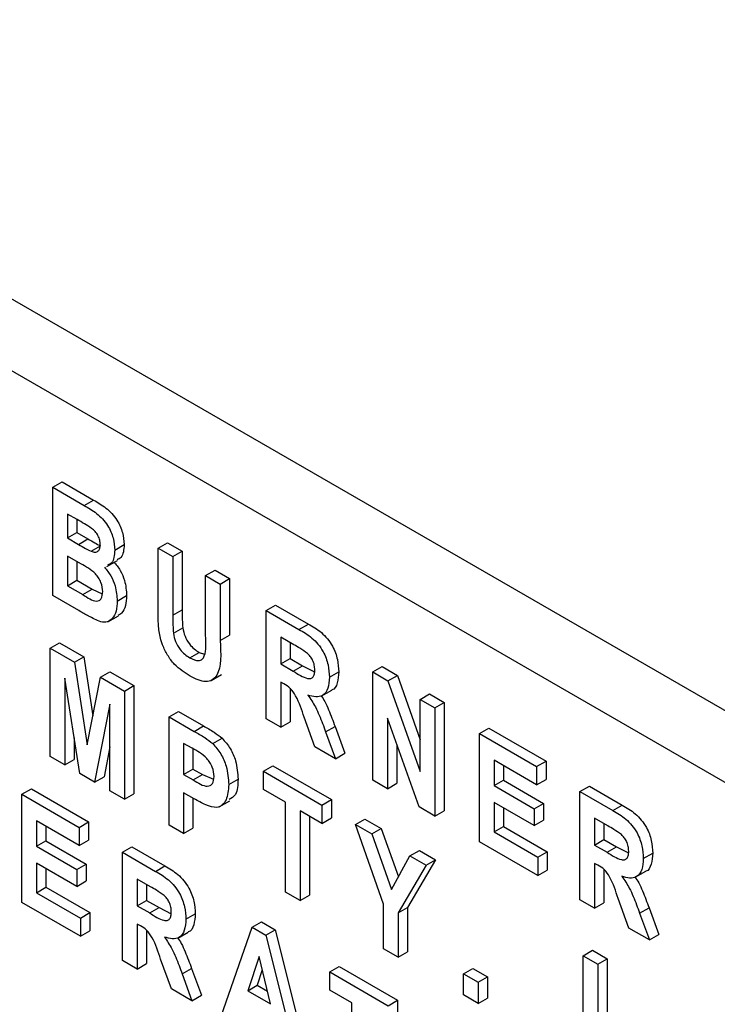
# Model space of a CAD drawing. Units: millimetres. Extents: x 5 to 415, y 5 to 292.
# Drawn here: x 319 to 320, y 229 to 230 of the extents above; entities that cross this region are included whole.
import ezdxf

# ---------------------------------------------------------------- set-up
doc = ezdxf.new("R2010")
doc.units = ezdxf.units.MM

msp = doc.modelspace()

# ---------------------------------------------------------------- linework, layer by layer
at = {"color": 7, "linetype": 'Continuous', "lineweight": 25}
for p, q in [((344.0392, 214.9507), (312.2194, 233.3199)), ((312.2857, 233.1733), (344.1055, 214.8042)), ((318.7531, 229.2998), (318.7672, 229.308)), ((318.7672, 229.308), (318.8147, 229.2805)), ((318.7531, 229.2998), (318.8006, 229.2724)), ((318.7531, 229.1365), (318.7531, 229.2998)), ((318.8006, 229.2724), (318.8147, 229.2805)), ((318.7899, 229.251), (318.7751, 229.2595)), ((318.7751, 229.2595), (318.7751, 229.2234)), ((318.7892, 229.2513), (318.7892, 229.2316)), ((318.7751, 229.2234), (318.7892, 229.2316)), ((318.7892, 229.2316), (318.8061, 229.2219)), ((318.7751, 229.2234), (318.792, 229.2137)), ((318.792, 229.2137), (318.8061, 229.2219)), ((318.8467, 229.2052), (318.8609, 229.2134)), ((318.9121, 229.208), (318.9263, 229.2161)), ((318.9263, 229.2161), (318.9483, 229.2034)), ((318.8108, 229.2034), (318.8249, 229.2116)), ((318.9121, 229.208), (318.9342, 229.1953)), ((318.9121, 229.1212), (318.9121, 229.208)), ((318.9342, 229.1953), (318.9483, 229.2034)), ((318.9483, 229.2034), (318.9483, 229.115)), ((318.7954, 229.1841), (318.7751, 229.1959)), ((318.7751, 229.1959), (318.7751, 229.1513)), ((318.7892, 229.1877), (318.7892, 229.1595)), ((318.8349, 229.1801), (318.8508, 229.1893)), ((318.9342, 229.1953), (318.9342, 229.1068)), ((318.9837, 229.1666), (318.9979, 229.1748)), ((318.9979, 229.1748), (319.0199, 229.1621)), ((318.7751, 229.1513), (318.7892, 229.1595)), ((318.7892, 229.1595), (318.8125, 229.1461)), ((318.9837, 229.1666), (319.0058, 229.1539)), ((318.9837, 229.0763), (318.9837, 229.1666)), ((319.0058, 229.1539), (319.0199, 229.1621)), ((319.0058, 229.1539), (319.0058, 229.0685)), ((319.0199, 229.1621), (319.0199, 229.0766)), ((318.7751, 229.1513), (318.7984, 229.1379)), ((318.7984, 229.1379), (318.8125, 229.1461)), ((318.8125, 229.1461), (318.8276, 229.1389)), ((318.7926, 229.1137), (318.7531, 229.1365)), ((318.8504, 229.1282), (318.8645, 229.1364)), ((318.9342, 229.1068), (318.9483, 229.115)), ((319.0748, 229.114), (319.089, 229.1222)), ((319.0748, 228.9507), (319.0748, 229.114)), ((319.0748, 229.114), (319.1245, 229.0854)), ((319.089, 229.1222), (319.1386, 229.0935)), ((318.8362, 229.097), (318.8521, 229.1061)), ((318.9351, 229.0795), (318.9492, 229.0876)), ((319.1245, 229.0854), (319.1386, 229.0935)), ((318.7492, 229.0571), (318.7633, 229.0652)), ((318.7633, 229.0652), (318.7998, 229.0442)), ((319.0058, 229.0685), (319.0199, 229.0766)), ((319.1168, 229.0623), (319.0969, 229.0737)), ((319.0969, 229.0737), (319.0969, 229.0335)), ((319.111, 229.0656), (319.111, 229.0416)), ((318.7492, 228.8938), (318.7492, 229.0571)), ((318.7492, 229.0571), (318.7857, 229.036)), ((318.9598, 229.0426), (318.9739, 229.0508)), ((318.9739, 229.0508), (318.9819, 229.0483)), ((318.7857, 229.036), (318.7998, 229.0442)), ((318.7857, 229.036), (318.8052, 228.9112)), ((318.7998, 229.0442), (318.8138, 228.955)), ((319.0969, 229.0335), (319.111, 229.0416)), ((319.111, 229.0416), (319.1299, 229.0307)), ((318.8251, 229.0132), (318.8393, 229.0214)), ((318.8393, 229.0214), (318.8754, 229.0006)), ((319.0969, 229.0335), (319.1157, 229.0226)), ((319.1157, 229.0226), (319.1299, 229.0307)), ((319.1299, 229.0307), (319.148, 229.0214)), ((319.1703, 229.0132), (319.1845, 229.0213)), ((319.2357, 229.0212), (319.2499, 229.0293)), ((319.2357, 228.8579), (319.2357, 229.0212)), ((319.2357, 229.0212), (319.2587, 229.0079)), ((319.2499, 229.0293), (319.2729, 229.016)), ((318.7938, 228.868), (318.7712, 229.0117)), ((318.7712, 229.0117), (318.7712, 228.881)), ((318.8052, 228.9112), (318.8251, 229.0132)), ((318.8251, 229.0132), (318.8612, 228.9924)), ((318.9919, 229.0082), (319.0078, 229.0174)), ((319.1016, 229.0031), (319.0969, 229.0059)), ((319.0969, 229.0059), (319.0969, 228.938)), ((319.2587, 229.0079), (319.2729, 229.016)), ((319.2587, 229.0079), (319.3074, 228.8708)), ((319.2729, 229.016), (319.3074, 228.9188)), ((318.8612, 228.9924), (318.8754, 229.0006)), ((318.8612, 228.9924), (318.8612, 228.8291)), ((318.8754, 229.0006), (318.8754, 228.8372)), ((319.111, 228.9966), (319.111, 228.9462)), ((319.158, 228.9847), (319.174, 228.9939)), ((319.3074, 228.9798), (319.3215, 228.988)), ((319.3074, 228.9798), (319.3294, 228.9671)), ((319.3074, 228.8708), (319.3074, 228.9798)), ((319.3215, 228.988), (319.3435, 228.9753)), ((318.8392, 228.9725), (318.8162, 228.8551)), ((318.8392, 228.8418), (318.8392, 228.9725)), ((318.9285, 228.9536), (318.9426, 228.9617)), ((318.9426, 228.9617), (318.9807, 228.9397)), ((319.3294, 228.9671), (319.3435, 228.9753)), ((319.3294, 228.9671), (319.3294, 228.8038)), ((319.3435, 228.9753), (319.3435, 228.8119)), ((318.9285, 228.7903), (318.9285, 228.9536)), ((318.9285, 228.9536), (318.9666, 228.9316)), ((319.0969, 228.938), (319.0748, 228.9507)), ((319.0969, 228.938), (319.111, 228.9462)), ((319.1486, 228.9082), (319.1322, 228.953)), ((319.3056, 228.8175), (319.2578, 228.9516)), ((319.2578, 228.9516), (319.2578, 228.8451)), ((318.9666, 228.9316), (318.9807, 228.9397)), ((319.1647, 228.9308), (319.1789, 228.939)), ((319.1789, 228.939), (319.1937, 228.8985)), ((319.3966, 228.9283), (319.4108, 228.9364)), ((319.4108, 228.9364), (319.4971, 228.8866)), ((318.7854, 228.9216), (318.7854, 228.8892)), ((318.9944, 228.9132), (319.0085, 228.9213)), ((319.1647, 228.9308), (319.1795, 228.8903)), ((319.3966, 228.765), (319.3966, 228.9283)), ((319.3966, 228.9283), (319.4829, 228.8784)), ((318.8392, 228.9084), (318.8304, 228.8632)), ((318.9632, 228.906), (318.9505, 228.9133)), ((318.9505, 228.9133), (318.9505, 228.8666)), ((318.9646, 228.905), (318.9646, 228.8748)), ((319.1795, 228.8903), (319.1486, 228.9082)), ((319.2719, 228.912), (319.2719, 228.8533)), ((318.7712, 228.881), (318.7492, 228.8938)), ((318.7712, 228.881), (318.7854, 228.8892)), ((319.1795, 228.8903), (319.1937, 228.8985)), ((319.4829, 228.8509), (319.4187, 228.888)), ((319.4187, 228.888), (319.4187, 228.8498)), ((319.4829, 228.8784), (319.4971, 228.8866)), ((319.4971, 228.8866), (319.4971, 228.859)), ((318.9505, 228.8666), (318.9646, 228.8748)), ((318.9646, 228.8748), (318.979, 228.8665)), ((319.071, 228.8713), (319.0851, 228.8795)), ((319.0851, 228.8795), (319.1733, 228.8286)), ((319.4328, 228.8798), (319.4328, 228.858)), ((319.4829, 228.8784), (319.4829, 228.8509)), ((318.8162, 228.8551), (318.7938, 228.868)), ((318.8162, 228.8551), (318.8304, 228.8632)), ((318.9505, 228.8666), (318.9649, 228.8583)), ((318.9649, 228.8583), (318.979, 228.8665)), ((318.979, 228.8665), (318.9954, 228.8593)), ((319.0185, 228.8512), (319.0326, 228.8594)), ((319.071, 228.8713), (319.1591, 228.8204)), ((319.071, 228.8437), (319.071, 228.8713)), ((319.2578, 228.8451), (319.2357, 228.8579)), ((319.4187, 228.8498), (319.4328, 228.858)), ((319.4328, 228.858), (319.4934, 228.823)), ((319.4829, 228.8509), (319.4971, 228.859)), ((318.7067, 228.8366), (318.7208, 228.8448)), ((318.7208, 228.8448), (318.8072, 228.795)), ((319.104, 228.8247), (319.071, 228.8437)), ((319.2578, 228.8451), (319.2719, 228.8533)), ((319.4187, 228.8498), (319.4793, 228.8148)), ((319.5483, 228.8407), (319.5625, 228.8489)), ((319.5625, 228.8489), (319.6121, 228.8202)), ((318.7067, 228.6733), (318.7067, 228.8366)), ((318.7067, 228.8366), (318.793, 228.7868)), ((318.8612, 228.8291), (318.8392, 228.8418)), ((318.8612, 228.8291), (318.8754, 228.8372)), ((318.9664, 228.8299), (318.9505, 228.8391)), ((318.9505, 228.8391), (318.9505, 228.7775)), ((318.9646, 228.8309), (318.9646, 228.7857)), ((319.1591, 228.8204), (319.1733, 228.8286)), ((319.1733, 228.8286), (319.1733, 228.801)), ((319.5483, 228.6774), (319.5483, 228.8407)), ((319.5483, 228.8407), (319.598, 228.812)), ((319.0042, 228.8178), (319.0201, 228.827)), ((319.104, 228.6889), (319.104, 228.8247)), ((319.1591, 228.8204), (319.1591, 228.7928)), ((319.3294, 228.8038), (319.3056, 228.8175)), ((319.4793, 228.7894), (319.4187, 228.8244)), ((319.4187, 228.8244), (319.4187, 228.7798)), ((319.4328, 228.8162), (319.4328, 228.788)), ((319.4793, 228.8148), (319.4934, 228.823)), ((319.4793, 228.8148), (319.4793, 228.7894)), ((319.4934, 228.823), (319.4934, 228.7975)), ((319.598, 228.812), (319.6121, 228.8202)), ((319.1591, 228.7928), (319.1261, 228.8119)), ((319.1261, 228.8119), (319.1261, 228.6762)), ((319.1402, 228.8038), (319.1402, 228.6844)), ((319.1591, 228.7928), (319.1733, 228.801)), ((319.2098, 228.7912), (319.224, 228.7993)), ((319.224, 228.7993), (319.2485, 228.7851)), ((319.3294, 228.8038), (319.3435, 228.8119)), ((319.4793, 228.7894), (319.4934, 228.7975)), ((319.5903, 228.7889), (319.5704, 228.8004)), ((319.5704, 228.8004), (319.5704, 228.7601)), ((318.793, 228.7592), (318.7287, 228.7964)), ((318.7287, 228.7964), (318.7287, 228.7582)), ((318.7429, 228.7882), (318.7429, 228.7663)), ((318.793, 228.7868), (318.8072, 228.795)), ((318.793, 228.7868), (318.793, 228.7592)), ((318.8072, 228.795), (318.8072, 228.7674)), ((318.9505, 228.7775), (318.9285, 228.7903)), ((318.9505, 228.7775), (318.9646, 228.7857)), ((319.2521, 228.6707), (319.2098, 228.7912)), ((319.2098, 228.7912), (319.2344, 228.777)), ((319.2344, 228.777), (319.2485, 228.7851)), ((319.2485, 228.7851), (319.2745, 228.712)), ((319.4187, 228.7798), (319.4328, 228.788)), ((319.4328, 228.788), (319.4989, 228.7498)), ((319.5845, 228.7922), (319.5845, 228.7683)), ((319.2344, 228.777), (319.2642, 228.6931)), ((319.4187, 228.7798), (319.4848, 228.7417)), ((319.5704, 228.7601), (319.5845, 228.7683)), ((319.5845, 228.7683), (319.6034, 228.7574)), ((318.7287, 228.7582), (318.7429, 228.7663)), ((318.7287, 228.7582), (318.7893, 228.7232)), ((318.7429, 228.7663), (318.8035, 228.7314)), ((318.793, 228.7592), (318.8072, 228.7674)), ((318.8584, 228.7491), (318.8725, 228.7572)), ((318.8725, 228.7572), (318.9222, 228.7286)), ((319.4848, 228.7141), (319.3966, 228.765)), ((319.5704, 228.7601), (319.5892, 228.7492)), ((319.5892, 228.7492), (319.6034, 228.7574)), ((319.6034, 228.7574), (319.6215, 228.7481)), ((318.8584, 228.5858), (318.8584, 228.7491)), ((318.8584, 228.7491), (318.908, 228.7204)), ((319.2642, 228.6931), (319.2919, 228.7438)), ((319.2919, 228.7438), (319.306, 228.752)), ((319.2919, 228.7438), (319.3164, 228.7297)), ((319.306, 228.752), (319.3305, 228.7378)), ((319.4848, 228.7417), (319.4989, 228.7498)), ((319.4848, 228.7417), (319.4848, 228.7141)), ((319.4989, 228.7498), (319.4989, 228.7222)), ((319.6438, 228.7398), (319.658, 228.748)), ((318.7893, 228.6977), (318.7287, 228.7327)), ((318.7287, 228.7327), (318.7287, 228.6882)), ((318.7429, 228.7246), (318.7429, 228.6964)), ((318.7893, 228.7232), (318.8035, 228.7314)), ((318.7893, 228.7232), (318.7893, 228.6977)), ((318.8035, 228.7314), (318.8035, 228.7059)), ((318.908, 228.7204), (318.9222, 228.7286)), ((319.3164, 228.7297), (319.2741, 228.6578)), ((319.3305, 228.7378), (319.2883, 228.6659)), ((319.3164, 228.7297), (319.3305, 228.7378)), ((319.5751, 228.7298), (319.5704, 228.7325)), ((319.5704, 228.7325), (319.5704, 228.6647)), ((319.5845, 228.7233), (319.5845, 228.6728)), ((318.9003, 228.6973), (318.8804, 228.7088)), ((318.8804, 228.7088), (318.8804, 228.6685)), ((319.4848, 228.7141), (319.4989, 228.7222)), ((319.6315, 228.7114), (319.6474, 228.7206)), ((318.7287, 228.6882), (318.7429, 228.6964)), ((318.7429, 228.6964), (318.809, 228.6582)), ((318.7893, 228.6977), (318.8035, 228.7059)), ((318.8946, 228.7006), (318.8946, 228.6766)), ((318.7287, 228.6882), (318.7948, 228.65)), ((319.1261, 228.6762), (319.104, 228.6889)), ((319.1261, 228.6762), (319.1402, 228.6844)), ((319.6221, 228.6348), (319.6057, 228.6796)), ((318.7948, 228.6224), (318.7067, 228.6733)), ((318.8804, 228.6685), (318.8946, 228.6766)), ((318.8804, 228.6685), (318.8993, 228.6576)), ((318.8946, 228.6766), (318.9134, 228.6658)), ((318.8993, 228.6576), (318.9134, 228.6658)), ((318.9134, 228.6658), (318.9316, 228.6565)), ((319.2521, 228.6035), (319.2521, 228.6707)), ((319.2741, 228.6578), (319.2883, 228.6659)), ((319.2883, 228.6659), (319.2883, 228.5989)), ((319.5704, 228.6647), (319.5483, 228.6774)), ((319.5704, 228.6647), (319.5845, 228.6728)), ((319.6382, 228.6575), (319.6524, 228.6656)), ((319.6524, 228.6656), (319.6672, 228.6251)), ((318.7948, 228.65), (318.809, 228.6582)), ((318.7948, 228.65), (318.7948, 228.6224)), ((318.809, 228.6582), (318.809, 228.6306)), ((318.9539, 228.6482), (318.968, 228.6564)), ((319.2741, 228.6578), (319.2741, 228.5907)), ((319.6382, 228.6575), (319.653, 228.617)), ((318.8852, 228.6382), (318.8804, 228.6409)), ((318.8804, 228.6409), (318.8804, 228.573)), ((319.0064, 228.5003), (319.0539, 228.6362)), ((319.0539, 228.6362), (319.068, 228.6444)), ((319.0539, 228.6362), (319.0746, 228.6242)), ((319.068, 228.6444), (319.0888, 228.6324)), ((319.653, 228.617), (319.6221, 228.6348)), ((318.7948, 228.6224), (318.809, 228.6306)), ((318.8946, 228.6317), (318.8946, 228.5812)), ((318.9416, 228.6198), (318.9575, 228.6289)), ((319.0746, 228.6242), (319.0888, 228.6324)), ((319.0746, 228.6242), (319.1221, 228.4335)), ((319.0888, 228.6324), (319.1363, 228.4417)), ((319.653, 228.617), (319.6672, 228.6251)), ((319.0643, 228.5917), (319.0472, 228.5404)), ((319.0814, 228.5207), (319.0643, 228.5917)), ((319.2741, 228.5907), (319.2521, 228.6035)), ((319.2741, 228.5907), (319.2883, 228.5989)), ((319.5529, 228.5931), (319.5671, 228.6013)), ((319.5529, 228.4298), (319.5529, 228.5931)), ((319.5529, 228.5931), (319.575, 228.5804)), ((319.5671, 228.6013), (319.5891, 228.5885)), ((318.8804, 228.573), (318.8584, 228.5858)), ((318.8804, 228.573), (318.8946, 228.5812)), ((318.9321, 228.5432), (318.9157, 228.588)), ((319.171, 228.5686), (319.1851, 228.5768)), ((319.1851, 228.5768), (319.2733, 228.5259)), ((319.575, 228.5804), (319.5891, 228.5885)), ((319.575, 228.5804), (319.575, 228.4446)), ((319.5891, 228.5885), (319.5891, 228.4528)), ((318.9483, 228.5658), (318.9624, 228.574)), ((318.9483, 228.5658), (318.9631, 228.5253)), ((318.9624, 228.574), (318.9772, 228.5335)), ((319.0691, 228.5718), (319.0613, 228.5486)), ((319.171, 228.541), (319.171, 228.5686)), ((319.171, 228.5686), (319.2591, 228.5177)), ((319.3726, 228.5657), (319.3867, 228.5739)), ((319.3726, 228.5339), (319.3726, 228.5657)), ((319.3726, 228.5657), (319.3946, 228.553)), ((319.3867, 228.5739), (319.4087, 228.5612)), ((319.3946, 228.553), (319.4087, 228.5612)), ((319.4087, 228.5612), (319.4087, 228.5293)), ((319.0472, 228.5404), (319.0613, 228.5486)), ((319.0613, 228.5486), (319.0768, 228.5396)), ((319.3946, 228.553), (319.3946, 228.5212)), ((318.9631, 228.5253), (318.9321, 228.5432)), ((318.9631, 228.5253), (318.9772, 228.5335)), ((319.0472, 228.5404), (319.0814, 228.5207)), ((319.204, 228.522), (319.171, 228.541)), ((319.3946, 228.5212), (319.3726, 228.5339)), ((319.204, 228.3862), (319.204, 228.522)), ((319.2591, 228.5177), (319.2733, 228.5259)), ((319.2733, 228.5259), (319.2733, 228.4983)), ((319.3946, 228.5212), (319.4087, 228.5293))]:
    msp.add_line(p, q, dxfattribs=at)
for points, knots in [([(318.8147, 229.2805), (318.8209, 229.277), (318.8333, 229.2699), (318.8501, 229.2525), (318.8593, 229.2312), (318.8604, 229.2193), (318.8609, 229.2134)], [0, 0, 0, 0, 0.281947, 0.559201, 0.779561, 1, 1, 1, 1]), ([(318.8006, 229.2724), (318.8068, 229.2688), (318.8191, 229.2618), (318.836, 229.2444), (318.8452, 229.223), (318.8462, 229.2112), (318.8467, 229.2052)], [0, 0, 0, 0, 0.281947, 0.559201, 0.779561, 1, 1, 1, 1]), ([(318.8247, 229.2132), (318.8246, 229.2154), (318.8244, 229.2198), (318.8216, 229.227), (318.8172, 229.2336), (318.8062, 229.242), (318.7971, 229.247), (318.7899, 229.251)], [0, 0, 0, 0, 0.125007, 0.249618, 0.374164, 0.498852, 1, 1, 1, 1]), ([(318.792, 229.2137), (318.7955, 229.2117), (318.8018, 229.208), (318.808, 229.2048), (318.8108, 229.2034)], [0, 0, 0, 0, 0.560105, 1, 1, 1, 1]), ([(318.8061, 229.2219), (318.8096, 229.2198), (318.8159, 229.2162), (318.8222, 229.213), (318.8249, 229.2116)], [0, 0, 0, 0, 0.560105, 1, 1, 1, 1]), ([(318.8609, 229.2134), (318.8603, 229.2057), (318.8594, 229.1947), (318.8522, 229.1915), (318.85, 229.1906)], [0, 0, 0, 0, 0.700034, 1, 1, 1, 1]), ([(318.8108, 229.2034), (318.8129, 229.2027), (318.8171, 229.2013), (318.8219, 229.203), (318.8244, 229.2075), (318.8246, 229.2113), (318.8247, 229.2132)], [0, 0, 0, 0, 0.280262, 0.559347, 0.779473, 1, 1, 1, 1]), ([(318.8467, 229.2052), (318.8461, 229.1975), (318.8453, 229.1865), (318.8381, 229.1834), (318.8359, 229.1824)], [0, 0, 0, 0, 0.700034, 1, 1, 1, 1]), ([(318.8284, 229.1424), (318.828, 229.147), (318.8274, 229.1538), (318.8225, 229.1634), (318.8126, 229.1753), (318.8031, 229.1802), (318.7954, 229.1841)], [0, 0, 0, 0, 0.248625, 0.373888, 0.499081, 1, 1, 1, 1]), ([(318.8451, 229.1876), (318.8486, 229.1834), (318.8555, 229.1749), (318.8632, 229.1561), (318.864, 229.1439), (318.8645, 229.1364)], [0, 0, 0, 0, 0.279756, 0.560138, 1, 1, 1, 1]), ([(318.8309, 229.1794), (318.8344, 229.1752), (318.8413, 229.1667), (318.849, 229.1479), (318.8499, 229.1357), (318.8504, 229.1282)], [0, 0, 0, 0, 0.279756, 0.560138, 1, 1, 1, 1]), ([(318.7984, 229.1379), (318.8056, 229.1331), (318.8146, 229.1271), (318.8234, 229.1287), (318.8275, 229.1328), (318.828, 229.1386), (318.8284, 229.1424)], [0, 0, 0, 0, 0.500496, 0.625627, 0.750924, 1, 1, 1, 1]), ([(318.8504, 229.1282), (318.8501, 229.1229), (318.8496, 229.1124), (318.8438, 229.1019), (318.8358, 229.0956), (318.8288, 229.0964), (318.8254, 229.0968)], [0, 0, 0, 0, 0.280431, 0.560367, 0.780613, 1, 1, 1, 1]), ([(318.8645, 229.1364), (318.8642, 229.1312), (318.8636, 229.1207), (318.8587, 229.1105), (318.8536, 229.1076), (318.8519, 229.1066)], [0, 0, 0, 0, 0.39635, 0.791999, 1, 1, 1, 1]), ([(318.8254, 229.0968), (318.8193, 229.0995), (318.8084, 229.1045), (318.7974, 229.1109), (318.7926, 229.1137)], [0, 0, 0, 0, 0.55969, 1, 1, 1, 1]), ([(318.9604, 229.0147), (318.9521, 229.02), (318.9397, 229.0279), (318.9258, 229.0463), (318.9109, 229.0778), (318.9116, 229.1019), (318.9121, 229.1212)], [0, 0, 0, 0, 0.2502288, 0.3755253, 0.5008443, 1, 1, 1, 1]), ([(318.9483, 229.115), (318.9483, 229.11), (318.9483, 229.101), (318.9489, 229.0917), (318.9492, 229.0876)], [0, 0, 0, 0, 0.56016, 1, 1, 1, 1]), ([(318.9342, 229.1068), (318.9341, 229.1018), (318.9341, 229.0929), (318.9348, 229.0836), (318.9351, 229.0795)], [0, 0, 0, 0, 0.56016, 1, 1, 1, 1]), ([(318.9492, 229.0876), (318.9501, 229.0835), (318.9518, 229.0753), (318.9584, 229.0637), (318.9663, 229.0556), (318.9714, 229.0524), (318.9739, 229.0508)], [0, 0, 0, 0, 0.2800227, 0.5590096, 0.7793558, 1, 1, 1, 1]), ([(319.1245, 229.0854), (319.1311, 229.0816), (319.1441, 229.0742), (319.1613, 229.0541), (319.1693, 229.0316), (319.17, 229.0193), (319.1703, 229.0132)], [0, 0, 0, 0, 0.281917, 0.558459, 0.77891, 1, 1, 1, 1]), ([(319.1386, 229.0935), (319.1452, 229.0898), (319.1583, 229.0824), (319.1754, 229.0623), (319.1834, 229.0398), (319.1841, 229.0275), (319.1845, 229.0213)], [0, 0, 0, 0, 0.281917, 0.558459, 0.77891, 1, 1, 1, 1]), ([(318.9351, 229.0795), (318.9359, 229.0753), (318.9376, 229.0671), (318.9443, 229.0556), (318.9521, 229.0475), (318.9572, 229.0442), (318.9598, 229.0426)], [0, 0, 0, 0, 0.2800227, 0.5590096, 0.7793558, 1, 1, 1, 1]), ([(318.9598, 229.0426), (318.9645, 229.0404), (318.9715, 229.0371), (318.9789, 229.0399), (318.985, 229.051), (318.9843, 229.0651), (318.9837, 229.0763)], [0, 0, 0, 0, 0.2486651, 0.3737569, 0.4987739, 1, 1, 1, 1]), ([(319.0058, 229.0685), (319.0067, 229.0486), (319.0078, 229.0238), (318.994, 229.0083), (318.9807, 229.0049), (318.9685, 229.0108), (318.9604, 229.0147)], [0, 0, 0, 0, 0.500182, 0.625337, 0.750638, 1, 1, 1, 1]), ([(319.1374, 229.0492), (319.1336, 229.0518), (319.1267, 229.0566), (319.1198, 229.0605), (319.1168, 229.0623)], [0, 0, 0, 0, 0.559641, 1, 1, 1, 1]), ([(319.1483, 229.0243), (319.1482, 229.0267), (319.148, 229.0313), (319.1455, 229.0386), (319.1417, 229.0448), (319.1388, 229.0477), (319.1374, 229.0492)], [0, 0, 0, 0, 0.280394, 0.559636, 0.779771, 1, 1, 1, 1]), ([(319.1157, 229.0226), (319.1231, 229.0178), (319.1322, 229.0118), (319.1424, 229.0109), (319.1461, 229.0135), (319.1481, 229.0182), (319.1482, 229.0223), (319.1483, 229.0243)], [0, 0, 0, 0, 0.500591, 0.625257, 0.749956, 0.87482, 1, 1, 1, 1]), ([(319.1845, 229.0213), (319.184, 229.0156), (319.1832, 229.0043), (319.1784, 228.9947), (319.174, 228.994), (319.1739, 228.9939)], [0, 0, 0, 0, 0.499222, 0.996353, 1, 1, 1, 1]), ([(319.1703, 229.0132), (319.17, 229.0073), (319.1693, 228.9955), (319.1614, 228.985), (319.15, 228.9826), (319.1419, 228.9851), (319.1379, 228.9863)], [0, 0, 0, 0, 0.280275, 0.559376, 0.779452, 1, 1, 1, 1]), ([(319.1322, 228.953), (319.1288, 228.9639), (319.124, 228.979), (319.1117, 228.9975), (319.105, 229.0012), (319.1016, 229.0031)], [0, 0, 0, 0, 0.561937, 0.779565, 1, 1, 1, 1]), ([(319.1379, 228.9863), (319.1419, 228.9805), (319.1485, 228.9708), (319.1551, 228.9559), (319.1601, 228.9434), (319.1632, 228.935), (319.1647, 228.9308)], [0, 0, 0, 0, 0.339565, 0.559578, 0.779752, 1, 1, 1, 1]), ([(319.1578, 228.9853), (319.1598, 228.9824), (319.1643, 228.9757), (319.1692, 228.9641), (319.1743, 228.9516), (319.1773, 228.9432), (319.1789, 228.939)], [0, 0, 0, 0, 0.201531, 0.467527, 0.733719, 1, 1, 1, 1]), ([(318.9666, 228.9316), (318.9718, 228.9286), (318.9811, 228.9233), (318.9904, 228.9162), (318.9944, 228.9132)], [0, 0, 0, 0, 0.560438, 1, 1, 1, 1]), ([(318.9807, 228.9397), (318.9859, 228.9368), (318.9953, 228.9314), (319.0045, 228.9244), (319.0085, 228.9213)], [0, 0, 0, 0, 0.560438, 1, 1, 1, 1]), ([(319.0085, 228.9213), (319.0129, 228.9163), (319.0216, 228.9063), (319.0311, 228.8833), (319.032, 228.8685), (319.0326, 228.8594)], [0, 0, 0, 0, 0.2792091, 0.559759, 1, 1, 1, 1]), ([(318.9964, 228.8636), (318.996, 228.8682), (318.9953, 228.8751), (318.9904, 228.8848), (318.9806, 228.8972), (318.9709, 228.9021), (318.9632, 228.906)], [0, 0, 0, 0, 0.248461, 0.373969, 0.499192, 1, 1, 1, 1]), ([(318.9944, 228.9132), (318.9987, 228.9082), (319.0074, 228.8982), (319.0169, 228.8752), (319.0179, 228.8603), (319.0185, 228.8512)], [0, 0, 0, 0, 0.2792091, 0.559759, 1, 1, 1, 1]), ([(318.9649, 228.8583), (318.9724, 228.8536), (318.9818, 228.8477), (318.9908, 228.8496), (318.9954, 228.8536), (318.996, 228.8596), (318.9964, 228.8636)], [0, 0, 0, 0, 0.499912, 0.625392, 0.750879, 1, 1, 1, 1]), ([(319.0326, 228.8594), (319.0323, 228.8507), (319.0317, 228.836), (319.0227, 228.8308), (319.019, 228.8287)], [0, 0, 0, 0, 0.594383, 1, 1, 1, 1]), ([(319.0185, 228.8512), (319.0179, 228.843), (319.0166, 228.8266), (319.0029, 228.8141), (318.9838, 228.8202), (318.9722, 228.8266), (318.9664, 228.8299)], [0, 0, 0, 0, 0.280297, 0.55848, 0.778371, 1, 1, 1, 1]), ([(319.6121, 228.8202), (319.6187, 228.8165), (319.6317, 228.809), (319.6489, 228.7889), (319.6569, 228.7664), (319.6576, 228.7541), (319.658, 228.748)], [0, 0, 0, 0, 0.281917, 0.558459, 0.77891, 1, 1, 1, 1]), ([(319.598, 228.812), (319.6046, 228.8083), (319.6176, 228.8009), (319.6348, 228.7808), (319.6427, 228.7583), (319.6435, 228.746), (319.6438, 228.7398)], [0, 0, 0, 0, 0.281917, 0.558459, 0.77891, 1, 1, 1, 1]), ([(319.6109, 228.7758), (319.607, 228.7785), (319.6002, 228.7833), (319.5933, 228.7872), (319.5903, 228.7889)], [0, 0, 0, 0, 0.559641, 1, 1, 1, 1]), ([(319.6218, 228.751), (319.6217, 228.7533), (319.6215, 228.758), (319.619, 228.7652), (319.6152, 228.7714), (319.6123, 228.7744), (319.6109, 228.7758)], [0, 0, 0, 0, 0.280394, 0.559636, 0.779771, 1, 1, 1, 1]), ([(319.5892, 228.7492), (319.5965, 228.7445), (319.6057, 228.7385), (319.6158, 228.7375), (319.6196, 228.7401), (319.6216, 228.7449), (319.6217, 228.749), (319.6218, 228.751)], [0, 0, 0, 0, 0.500591, 0.625257, 0.749956, 0.87482, 1, 1, 1, 1]), ([(319.6438, 228.7398), (319.6435, 228.7339), (319.6428, 228.7222), (319.6349, 228.7117), (319.6235, 228.7092), (319.6154, 228.7117), (319.6114, 228.713)], [0, 0, 0, 0, 0.280276, 0.559389, 0.779451, 1, 1, 1, 1]), ([(319.658, 228.748), (319.6575, 228.7423), (319.6566, 228.7309), (319.6518, 228.7214), (319.6475, 228.7206), (319.6474, 228.7206)], [0, 0, 0, 0, 0.499227, 0.996381, 1, 1, 1, 1]), ([(318.9222, 228.7286), (318.9288, 228.7248), (318.9418, 228.7174), (318.959, 228.6973), (318.9669, 228.6748), (318.9677, 228.6625), (318.968, 228.6564)], [0, 0, 0, 0, 0.281904, 0.558463, 0.778908, 1, 1, 1, 1]), ([(319.6057, 228.6796), (319.6022, 228.6905), (319.5975, 228.7057), (319.5852, 228.7241), (319.5785, 228.7279), (319.5751, 228.7298)], [0, 0, 0, 0, 0.561939, 0.779588, 1, 1, 1, 1]), ([(318.908, 228.7204), (318.9146, 228.7167), (318.9277, 228.7092), (318.9449, 228.6891), (318.9528, 228.6666), (318.9535, 228.6544), (318.9539, 228.6482)], [0, 0, 0, 0, 0.281904, 0.558463, 0.778908, 1, 1, 1, 1]), ([(319.6114, 228.713), (319.6154, 228.7071), (319.622, 228.6975), (319.6286, 228.6826), (319.6336, 228.6701), (319.6367, 228.6617), (319.6382, 228.6575)], [0, 0, 0, 0, 0.339565, 0.559578, 0.779752, 1, 1, 1, 1]), ([(319.6313, 228.712), (319.6332, 228.7091), (319.6377, 228.7024), (319.6427, 228.6908), (319.6477, 228.6782), (319.6508, 228.6698), (319.6524, 228.6656)], [0, 0, 0, 0, 0.201531, 0.467527, 0.733719, 1, 1, 1, 1]), ([(318.921, 228.6842), (318.9171, 228.6869), (318.9103, 228.6916), (318.9034, 228.6956), (318.9003, 228.6973)], [0, 0, 0, 0, 0.559613, 1, 1, 1, 1]), ([(318.9319, 228.6594), (318.9318, 228.6617), (318.9316, 228.6663), (318.9291, 228.6736), (318.9253, 228.6798), (318.9224, 228.6827), (318.921, 228.6842)], [0, 0, 0, 0, 0.28021, 0.559648, 0.779758, 1, 1, 1, 1]), ([(318.8993, 228.6576), (318.9066, 228.6528), (318.9158, 228.6469), (318.9259, 228.6459), (318.9296, 228.6485), (318.9316, 228.6532), (318.9318, 228.6573), (318.9319, 228.6594)], [0, 0, 0, 0, 0.500582, 0.62525, 0.749951, 0.874818, 1, 1, 1, 1]), ([(318.968, 228.6564), (318.9676, 228.6507), (318.9667, 228.6393), (318.9619, 228.6298), (318.9575, 228.629), (318.9575, 228.629)], [0, 0, 0, 0, 0.499345, 0.996353, 1, 1, 1, 1]), ([(318.9157, 228.588), (318.9123, 228.5989), (318.9076, 228.614), (318.8953, 228.6325), (318.8886, 228.6363), (318.8852, 228.6382)], [0, 0, 0, 0, 0.561901, 0.779547, 1, 1, 1, 1]), ([(318.9539, 228.6482), (318.9535, 228.6423), (318.9528, 228.6305), (318.9449, 228.6201), (318.9336, 228.6176), (318.9255, 228.6201), (318.9214, 228.6213)], [0, 0, 0, 0, 0.280351, 0.559389, 0.779451, 1, 1, 1, 1]), ([(318.9214, 228.6213), (318.9255, 228.6155), (318.9321, 228.6058), (318.9387, 228.591), (318.9437, 228.5784), (318.9468, 228.57), (318.9483, 228.5658)], [0, 0, 0, 0, 0.339553, 0.559569, 0.77976, 1, 1, 1, 1]), ([(318.9414, 228.6204), (318.9433, 228.6175), (318.9478, 228.6108), (318.9528, 228.5991), (318.9578, 228.5866), (318.9609, 228.5782), (318.9624, 228.574)], [0, 0, 0, 0, 0.201531, 0.467527, 0.733733, 1, 1, 1, 1])]:
    msp.add_open_spline(points, degree=3, knots=knots, dxfattribs=at)

doc.saveas('drawing.dxf')
